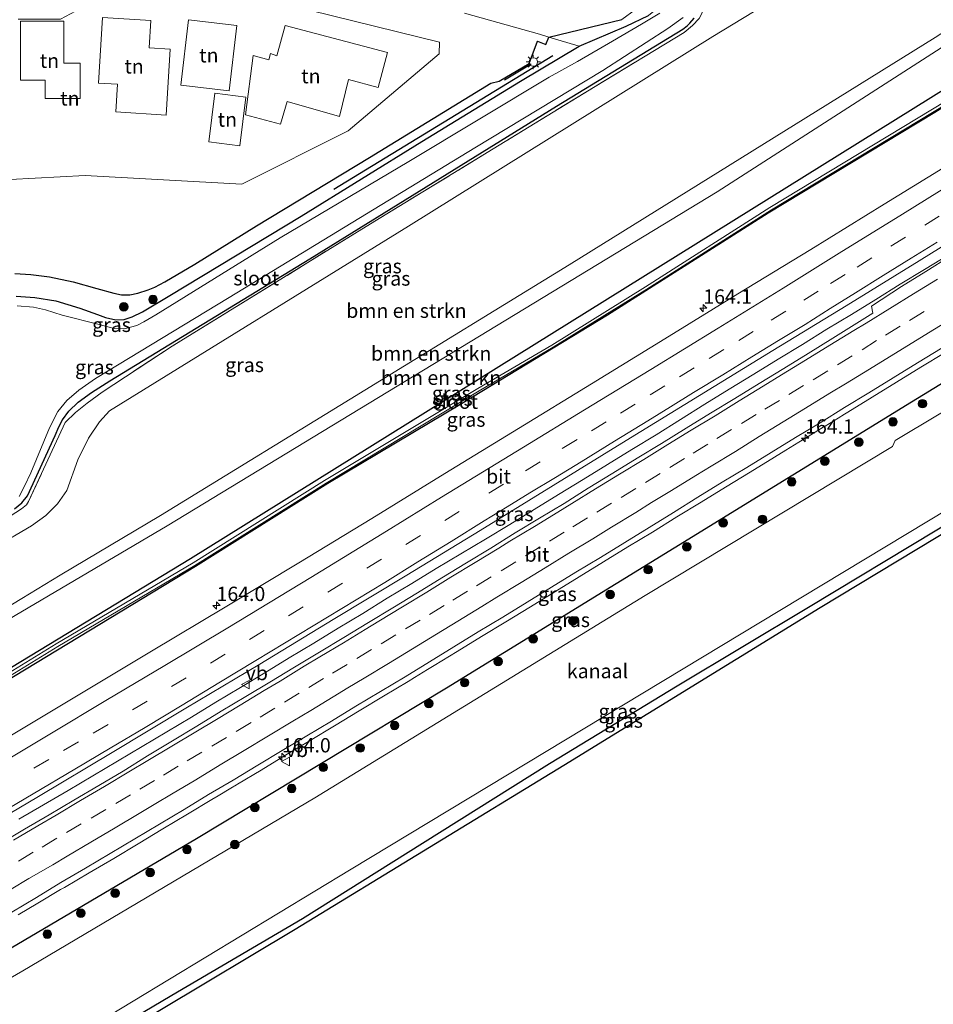
# Model space of a CAD drawing. Units: metres. Extents: x 200000 to 205383, y 564740 to 568751.
# Drawn here: x 203937 to 204097, y 568226 to 568398 of the extents above; entities that cross this region are included whole.
import ezdxf
from ezdxf.enums import TextEntityAlignment as Align

# ---------------------------------------------------------------- set-up
doc = ezdxf.new("R2010")
doc.units = ezdxf.units.M
doc.linetypes.add('IE-TERREINAFSCHEIDING', pattern=[10, 8, -2])
doc.linetypes.add('VW-3-9_STREEP', pattern=[12, 3, -9])
doc.layers.get('0').update_dxf_attribs({"lineweight": 25})
for name, color, linetype, lineweight in [('B-ME-AM-KILOMETR-S-B1', 7, 'Continuous', 18), ('B-ME-BV-GELEIDECONSTRUCTIE-GELEIDERAIL-L-B1', 213, 'BV-GELEIDERAIL', 18), ('B-ME-GR-BOMENRIJ-L-B1', 10, 'Continuous', 25), ('B-ME-GR-BOMENSTRUIKEN-GV-B6', 93, 'Continuous', 18), ('B-ME-GR-BOOM-S-B1', 93, 'Continuous', 18), ('B-ME-GW-INSTEEKWATERGANG-L-B1', 10, 'Continuous', 25), ('B-ME-GW-KRUINLIJN-L-B1', 93, 'Continuous', 18), ('B-ME-GW-TEENLIJN-L-B1', 93, 'Continuous', 18), ('B-ME-IE-GRASLAND-GV-B6', 93, 'Continuous', 18), ('B-ME-IE-GRONDWERKLIJN-GROND_INGERICHT-GV-B6', 253, 'Continuous', 18), ('B-ME-IE-MEUBILAIR_WEGMEUBILAIR-LICHTMAST-S-B1', 8, 'Continuous', 18), ('B-ME-IE-TERREINAFSCHEIDING-RASTERHEKWERK-L-B1', 8, 'IE-TERREINAFSCHEIDING', 18), ('B-ME-IE-TERREINAFSCHEIDING-SCHRIKHEK-L-B1', 10, 'Continuous', 25), ('B-ME-KG-KADASTRAAL-OPNAMEDTMGRENS-L-B1', 10, 'Continuous', 25), ('B-ME-OB-WATERLIJN-L-B1', 133, 'OB-WATERLIJN', 18), ('B-ME-OG-WATER-GV-B6', 153, 'Continuous', 18), ('B-ME-VH-VERH_SOORT-BITUMEN-GV-B6', 8, 'IE-TERREINAFSCHEIDING-NATUURLIJK-HOUTWAL', 18), ('B-ME-VW-MARKERING-39STREEP-015-L-B1', 255, 'VW-3-9_STREEP', 18), ('B-ME-VW-MARKERING-STREEP-015-L-B1', 7, 'Continuous', 18), ('B-ME-VW-MEUBILAIR_WEGMEUBILAIR-VERKEERSBORD-S-B1', 8, 'Continuous', 18)]:
    doc.layers.add(name, color=color, linetype=linetype, lineweight=lineweight)
doc.styles.add('NLCS-ISO', font='NLCS-ISO.TTF')
doc.linetypes.add('BV-GELEIDERAIL', pattern='A,10,-3,[108,NLCS.SHX,S=1,R=0,X=0,Y=0],-3', length=16)
doc.linetypes.add('IE-TERREINAFSCHEIDING-NATUURLIJK-HOUTWAL', pattern='A,7,-1.5,[67,NLCS.SHX,S=0.75,R=45,X=0,Y=0],-1.5,7,-1.5,[70,NLCS.SHX,S=0.75,R=0,X=0,Y=0],-1.5', length=20)
doc.linetypes.add('OB-WATERLIJN', pattern='A,10,[32,NLCS.SHX,S=2,R=0,X=0,Y=0],-12', length=22)

# ---------------------------------------------------------------- blocks, each defined once
blk = doc.blocks.new('verkeersbord')
for p, q in [((0, 0.75), (-0.75, -0.625)), ((0.75, -0.625), (0, 0.75)), ((-0.75, -0.625), (0.75, -0.625))]:
    blk.add_line(p, q)
blk = doc.blocks.new('boom')
blk.add_hatch(color=256).paths.add_polyline_path([(-0.75, 0, 1), (0.75, 0, 1)])
blk.add_circle((0, 0), 0.75)
blk = doc.blocks.new('hecto')
for p, q in [((0, 0.625), (-0.625, 0)), ((0, -0.625), (0, 0.625)), ((-0.625, 0), (0.625, 0)), ((0.625, 0), (0, -0.625))]:
    blk.add_line(p, q)
blk = doc.blocks.new('lantaarnpaal')
for p, q in [((-0.75, 0), (-1.25, 0)), ((-0.88, 0.88), (-0.53, 0.53)), ((0, 0.75), (0, 1.25)), ((0.53, 0.53), (0.88, 0.88)), ((0.75, 0), (1.25, 0)), ((-0.53, -0.53), (-0.88, -0.88)), ((0, -0.75), (0, -1.25)), ((0.53, -0.53), (0.88, -0.88))]:
    blk.add_line(p, q)
blk.add_circle((0, 0), 0.75)

msp = doc.modelspace()

# ---------------------------------------------------------------- linework, layer by layer
at = {"layer": 'B-ME-BV-GELEIDECONSTRUCTIE-GELEIDERAIL-L-B1'}
for points in [[(203936.8853, 568258.0468, 3.6359), (203941.2098, 568260.5551, 3.572), (203945.5237, 568263.0871, 3.522), (203949.8402, 568265.63, 3.5121), (203954.1383, 568268.1861, 3.537), (203958.4354, 568270.7426, 3.5113), (203962.7515, 568273.3096, 3.536), (203967.0435, 568275.878, 3.5514), (203971.3132, 568278.4791, 3.5867), (203975.6117, 568281.0361, 3.5335), (203979.8823, 568283.6384, 3.5995), (203984.1508, 568286.2394, 3.565), (203988.442, 568288.8079, 3.5814), (203992.6977, 568291.4319, 3.5643), (203996.9953, 568293.989, 3.5463), (204001.2449, 568296.6247, 3.5629), (204005.5492, 568299.2013, 3.5744), (204009.8204, 568301.8039, 3.5219), (204014.0893, 568304.4052, 3.6002), (204018.388, 568306.9587, 3.5797), (204022.6582, 568309.5411, 3.5367), (204026.9307, 568312.1403, 3.4999), (204031.1933, 568314.7488, 3.5432), (204035.4662, 568317.3482, 3.5308), (204039.7277, 568319.9781, 3.5601), (204043.989, 568322.5925, 3.5851), (204048.2231, 568325.1901, 3.5134), (204052.4946, 568327.8571, 3.5069), (204056.7404, 568330.4928, 3.5437), (204060.9962, 568333.1169, 3.5852), (204065.256, 568335.7345, 3.5565), (204069.5147, 568338.3514, 3.6115), (204073.7816, 568340.9579, 3.623), (204078.0612, 568343.5878, 3.536), (204082.3378, 568346.1817, 3.6163), (204086.5658, 568348.8228, 3.6845), (204090.8168, 568351.4498, 3.6168), (204095.0992, 568354.0342, 3.6516), (204099.3738, 568356.6293, 3.7027)], [(204098.7214, 568339.567, 3.4793), (204094.4509, 568336.9655, 3.4752), (204090.1968, 568334.339, 3.4644), (204085.9369, 568331.7204, 3.453), (204081.6731, 568329.1098, 3.4438), (204081.1455, 568328.7842, 3.4428), (204080.0061, 568328.081, 3.4407), (204077.74, 568326.6825, 3.4366), (204077.4179, 568326.4837, 3.436), (204074.3175, 568324.5909, 3.4416), (204073.1504, 568323.8783, 3.4438), (204070.9009, 568322.4877, 3.4449), (204068.8974, 568321.2492, 3.4458), (204064.6226, 568318.6549, 3.4461), (204060.3613, 568316.0397, 3.426), (204056.0923, 568313.4358, 3.4276), (204051.8294, 568310.8231, 3.4242), (204047.5722, 568308.2013, 3.4257), (204043.2991, 568305.6044, 3.4238), (204039.0354, 568302.9931, 3.4386), (204034.775, 568300.3765, 3.4417), (204030.5091, 568297.7674, 3.434), (204026.2495, 568295.1494, 3.4332), (204021.9838, 568292.5417, 3.4195), (204017.7122, 568289.9426, 3.4138), (204013.4486, 568287.3303, 3.4057), (204009.444, 568284.8985, 3.4), (204009.1751, 568284.7352, 3.3996), (204008.2737, 568284.1851, 3.3976), (204005.9931, 568282.7935, 3.3925), (204004.9072, 568282.1308, 3.39), (204000.6276, 568279.5445, 3.3838), (203996.3448, 568276.9639, 3.3699), (203992.062, 568274.3834, 3.3741), (203987.7834, 568271.7975, 3.3648), (203983.503, 568269.213, 3.3865), (203979.215, 568266.641, 3.3911), (203975.131, 568264.2067, 3.3973), (203974.9201, 568264.081, 3.3976), (203973.9459, 568263.4937, 3.3943), (203971.6998, 568262.1396, 3.3866), (203970.6381, 568261.4996, 3.383), (203966.3437, 568258.9381, 3.3826), (203962.0569, 568256.3646, 3.3699), (203957.7729, 568253.7858, 3.3684), (203953.4844, 568251.2155, 3.348), (203949.1737, 568248.6829, 3.3506), (203944.863, 568246.1492, 3.3463), (203944.2052, 568245.7625, 3.3491), (203940.2082, 568243.391, 3.3548), (203936.7715, 568241.3441, 3.3806)]]:
    msp.add_polyline3d(points, dxfattribs=at)
at = {"layer": 'B-ME-GR-BOMENRIJ-L-B1'}
msp.add_line((203991.901, 568368.082, 1.653), (204030.204, 568391.405, 1.916), dxfattribs=at)
at = {"layer": 'B-ME-GR-BOMENSTRUIKEN-GV-B6'}
for points in [[(204152.512, 568428.007, 6.771), (204143.018, 568421.724, 6.746), (204058.904, 568367.566, 6.531), (203962.834, 568309.277, 6.535), (203911.942, 568279.308, 8.236), (203864.448, 568251.202, 8.532), (203863.83, 568252.455, 8.535), (203906.563, 568277.87, 8.506), (203944.123, 568300.686, 8.383), (203961.665, 568311.067, 6.375), (204033.016, 568354.834, 6.316), (204096.936, 568394.528, 6.204), (204151.43, 568429.925, 6.39), (204152.512, 568428.007, 6.771)], [(204156.221, 568421.438, 0.019), (203966.881, 568303.491, 2.291), (203868.165, 568243.656, 2.024), (203864.448, 568251.202, 8.532), (203911.942, 568279.308, 8.236), (203962.834, 568309.277, 6.535), (204058.904, 568367.566, 6.531), (204143.018, 568421.724, 6.746), (204152.512, 568428.007, 6.771), (204156.221, 568421.438, 0.019)], [(204096.936, 568394.528, 6.204), (204033.016, 568354.834, 6.316), (203961.665, 568311.067, 6.375), (203944.123, 568300.686, 8.383), (203906.563, 568277.87, 8.506), (203863.83, 568252.455, 8.535), (203858.967, 568262.328, 2.018), (203913.664, 568294.409, 2.183), (203939.101, 568309.28, 2.223), (203941.653, 568311.104, 2.239), (203943.691, 568313.141, 2.26), (203945.323, 568315.444, 2.263), (203947.2, 568320.791, 2.271), (203949.106, 568324.557, 2.275), (203951.01, 568327.44, 2.275), (203952.752, 568329.348, 2.275), (204004.954, 568361.613, 2.275), (204058.133, 568394.698, 2.275), (204073.935, 568404.353, 2.275), (204077.328, 568405.268, 2.275), (204084.627, 568405.003, 2.275), (204094.55, 568404.701, 2.275), (204098.015, 568405.793, 2.275)]]:
    msp.add_polyline3d(points, dxfattribs=at)
at = {"layer": 'B-ME-GW-INSTEEKWATERGANG-L-B1'}
for points in [[(204156.221, 568421.438, 0.019), (203966.881, 568303.491, 2.291), (203868.165, 568243.656, 2.024)], [(203868.561, 568242.852, 2.004), (203875.692, 568247.147, 1.977), (203915.668, 568270.699, 2.068), (203967.759, 568302.252, 2.267), (203990.852, 568316.738, 2.251), (204014.513, 568330.8, 2.239), (204039.72, 568346.136, 2.307), (204067.779, 568363.903, 2.319), (204096.906, 568381.516, 2.287), (204132.425, 568403.982, 2.406), (204157.105, 568419.874, 2.401)], [(203936.147, 568312.253, 1.717), (203937.421, 568313.279, 1.685), (203938.401, 568314.505, 1.662), (203943.258, 568325.031, 1.733), (203943.904, 568326.563, 1.733), (203944.514, 568327.802, 1.737), (203945.643, 568329.287, 1.756), (203947.294, 568330.878, 1.811), (203949.583, 568332.549, 1.9), (203952.802, 568334.611, 1.977), (203987.756, 568355.908, 1.919), (204030.794, 568382.559, 1.777), (204052.897, 568396.019, 1.725), (204053.648, 568396.598, 1.723), (204054.076, 568397.02, 1.723), (204054.873, 568397.912, 1.715)], [(203936.442, 568349.372, 1.564), (203939.697, 568349.142, 1.567), (203943.349, 568348.537, 1.561), (203947.578, 568347.297, 1.563), (203950.653, 568346.195, 1.562), (203952.038, 568345.666, 1.561), (203953.879, 568345.273, 1.563), (203955.302, 568345.331, 1.567), (203956.734, 568345.776, 1.574), (203958.488, 568346.639, 1.621), (203963.271, 568349.487, 1.723), (203986.237, 568363.337, 1.737), (204007.272, 568376.396, 1.756), (204024.54, 568386.892, 1.752), (204034.762, 568393.019, 1.756), (204042.966, 568396.506, 1.747), (204046.881, 568398.396, 1.384)], [(203886.144, 568207.155, 2.018), (203923.888, 568228.714, 2.245), (203967.949, 568254.701, 2.267), (204011.629, 568280.983, 2.262), (204051.343, 568305.442, 2.317), (204092.838, 568330.923, 2.367), (204134.484, 568356.392, 2.372), (204178.096, 568382.696, 2.608)], [(204188.642, 568364.019, 1.992), (204163.358, 568348.619, 1.742), (204141.728, 568335.932, 1.719), (204119.732, 568321.958, 1.719), (204097.244, 568308.516, 1.72), (204074.844, 568295, 1.719), (204051.888, 568281.293, 1.731), (204029.615, 568267.744, 1.75), (204007.386, 568253.846, 1.775), (203986.433, 568240.688, 1.829), (203963.605, 568227.304, 1.83), (203940.478, 568213.549, 1.946), (203917.312, 568200.134, 1.997), (203895.797, 568187.559, 2.018)]]:
    msp.add_polyline3d(points, dxfattribs=at)
at = {"layer": 'B-ME-GW-KRUINLIJN-L-B1'}
for points in [[(203863.83, 568252.455, 8.535), (203906.563, 568277.87, 8.506), (203944.123, 568300.686, 8.383), (203961.665, 568311.067, 6.375), (204033.016, 568354.834, 6.316), (204096.936, 568394.528, 6.204), (204151.43, 568429.925, 6.39)], [(203864.448, 568251.202, 8.532), (203911.942, 568279.308, 8.236), (203962.834, 568309.277, 6.535), (204058.904, 568367.566, 6.531), (204143.018, 568421.724, 6.746), (204152.512, 568428.007, 6.771)]]:
    msp.add_polyline3d(points, dxfattribs=at)
at = {"layer": 'B-ME-GW-TEENLIJN-L-B1'}
msp.add_polyline3d([(203858.967, 568262.328, 2.018), (203913.664, 568294.409, 2.183), (203939.101, 568309.28, 2.223), (203941.653, 568311.104, 2.239), (203943.691, 568313.141, 2.26), (203945.323, 568315.444, 2.263), (203947.2, 568320.791, 2.271), (203949.106, 568324.557, 2.275), (203951.01, 568327.44, 2.275), (203952.752, 568329.348, 2.275), (204004.954, 568361.613, 2.275), (204058.133, 568394.698, 2.275), (204073.935, 568404.353, 2.275), (204077.328, 568405.268, 2.275), (204084.627, 568405.003, 2.275), (204094.55, 568404.701, 2.275), (204098.015, 568405.793, 2.275), (204146.402, 568438.829, 2.275)], dxfattribs=at)
at = {"layer": 'B-ME-IE-GRASLAND-GV-B6'}
for points in [[(204156.7266, 568420.5433, 1.5629), (204141.0605, 568410.3181, 1.928), (204099.0162, 568383.5265, 1.924), (204068.0853, 568364.8575, 1.885), (204046.3415, 568351.0284, 1.897), (204030.0267, 568340.8, 1.893), (204017.0567, 568333.2542, 1.626), (203990.3192, 568317.183, 1.626), (203967.385, 568302.7986, 1.626), (203943.448, 568288.6562, 1.63), (203915.3767, 568271.435, 1.63), (203868.2792, 568243.4241, 2.0182), (203868.165, 568243.656, 2.024), (203966.881, 568303.491, 2.291), (204156.221, 568421.438, 0.019), (204156.7266, 568420.5433, 1.5629)], [(204157.105, 568419.874, 2.401), (204132.425, 568403.982, 2.406), (204096.906, 568381.516, 2.287), (204067.779, 568363.903, 2.319), (204039.72, 568346.136, 2.307), (204014.513, 568330.8, 2.239), (203990.852, 568316.738, 2.251), (203967.759, 568302.252, 2.267), (203915.668, 568270.699, 2.068), (203875.692, 568247.147, 1.977), (203868.561, 568242.852, 2.004), (203868.5009, 568242.9741, 1.63), (203915.6353, 568271.007, 1.63), (203943.706, 568288.2278, 1.63), (203967.645, 568302.3714, 1.626), (203990.5808, 568316.757, 1.626), (204017.3113, 568332.8238, 1.626), (204030.2091, 568340.4588, 1.893), (204046.6085, 568350.6056, 1.897), (204068.3487, 568364.4325, 1.885), (204099.2798, 568383.1015, 1.924), (204141.3315, 568409.8979, 1.928), (204156.9744, 568420.105, 1.943), (204157.105, 568419.874, 2.401)], [(203934.561, 568310.421, 1.945), (203937.381, 568312.229, 1.943), (203938.258, 568312.974, 1.942), (203938.595, 568313.536, 1.942), (203945.003, 568327.311, 1.915), (203946.781, 568329.08, 1.921), (203948.868, 568330.707, 1.948), (203951.467, 568332.632, 1.975), (203963.713, 568340.638, 1.955), (203999.067, 568362.457, 1.984), (204037.59, 568385.997, 2), (204053.116, 568395.412, 1.977), (204054.571, 568396.655, 1.977), (204055.708, 568397.844, 1.977), (204056.267, 568398.829, 1.977), (204057.287, 568406.425, 1.903), (204057.869, 568408.726, 1.816), (204067.559, 568408.471, 1.927), (204086.391, 568408.086, 1.978), (204093.626, 568408.136, 1.982), (204095.554, 568409.154, 1.887), (204096.963, 568409.826, 1.898)], [(204095.554, 568409.154, 1.887), (204093.626, 568408.136, 1.982), (204086.391, 568408.086, 1.978), (204067.559, 568408.471, 1.927), (204057.869, 568408.726, 1.816), (204057.287, 568406.425, 1.903), (204056.267, 568398.829, 1.977), (204055.708, 568397.844, 1.977), (204054.571, 568396.655, 1.977), (204053.116, 568395.412, 1.977), (204037.59, 568385.997, 2), (203999.067, 568362.457, 1.984), (203963.713, 568340.638, 1.955), (203951.467, 568332.632, 1.975), (203948.868, 568330.707, 1.948), (203946.781, 568329.08, 1.921), (203945.003, 568327.311, 1.915), (203938.595, 568313.536, 1.942), (203938.258, 568312.974, 1.942), (203937.381, 568312.229, 1.943), (203934.561, 568310.421, 1.945)], [(204098.015, 568405.793, 2.275), (204094.55, 568404.701, 2.275), (204084.627, 568405.003, 2.275), (204077.328, 568405.268, 2.275), (204073.935, 568404.353, 2.275), (204058.133, 568394.698, 2.275), (204004.954, 568361.613, 2.275), (203952.752, 568329.348, 2.275), (203951.01, 568327.44, 2.275), (203949.106, 568324.557, 2.275), (203947.2, 568320.791, 2.271), (203945.323, 568315.444, 2.263), (203943.691, 568313.141, 2.26), (203941.653, 568311.104, 2.239), (203939.101, 568309.28, 2.223), (203913.664, 568294.409, 2.183)], [(204054.873, 568397.912, 1.715), (204054.076, 568397.02, 1.723), (204053.648, 568396.598, 1.723), (204052.897, 568396.019, 1.725), (204030.794, 568382.559, 1.777), (203987.756, 568355.908, 1.919), (203952.802, 568334.611, 1.977), (203949.583, 568332.549, 1.9), (203947.294, 568330.878, 1.811), (203945.643, 568329.287, 1.756), (203944.514, 568327.802, 1.737), (203943.904, 568326.563, 1.733), (203943.258, 568325.031, 1.733), (203938.401, 568314.505, 1.662), (203937.421, 568313.279, 1.685), (203936.147, 568312.253, 1.717)], [(203936.147, 568312.253, 1.717), (203937.421, 568313.279, 1.685), (203938.401, 568314.505, 1.662), (203943.258, 568325.031, 1.733), (203943.904, 568326.563, 1.733), (203944.514, 568327.802, 1.737), (203945.643, 568329.287, 1.756), (203947.294, 568330.878, 1.811), (203949.583, 568332.549, 1.9), (203952.802, 568334.611, 1.977), (203987.756, 568355.908, 1.919), (204030.794, 568382.559, 1.777), (204052.897, 568396.019, 1.725), (204053.648, 568396.598, 1.723), (204054.076, 568397.02, 1.723), (204054.873, 568397.912, 1.715)], [(203936.442, 568349.372, 1.564), (203939.697, 568349.142, 1.567), (203943.349, 568348.537, 1.561), (203947.578, 568347.297, 1.563), (203950.653, 568346.195, 1.562), (203952.038, 568345.666, 1.561), (203953.879, 568345.273, 1.563), (203955.302, 568345.331, 1.567), (203956.734, 568345.776, 1.574), (203958.488, 568346.639, 1.621), (203963.271, 568349.487, 1.723), (203986.237, 568363.337, 1.737), (204007.272, 568376.396, 1.756), (204024.54, 568386.892, 1.752), (204034.762, 568393.019, 1.756), (204042.966, 568396.506, 1.747), (204046.881, 568398.396, 1.384)], [(204048.892, 568398.769, 0.681), (204045.681, 568396.853, 0.681), (204040.586, 568393.914, 0.681), (204034.494, 568390.348, 0.681), (204029.552, 568387.603, 0.681), (204005.045, 568372.9, 0.681), (203982.567, 568359.587, 0.681), (203960.813, 568346.101, 0.681), (203958.733, 568344.866, 0.681), (203957.531, 568344.228, 0.681), (203955.311, 568343.688, 0.681), (203953.582, 568343.753, 0.681), (203950.963, 568344.452, 0.681), (203944.504, 568346.081, 0.681), (203941.564, 568346.978, 0.681), (203939.466, 568347.44, 0.681), (203936.646, 568347.714, 0.681)], [(203936.944, 568314.395, 0.641), (203937.917, 568316.224, 0.641), (203939.021, 568318.528, 0.641), (203942.278, 568326.4, 0.641), (203943.705, 568329.231, 0.641), (203945.276, 568331.14, 0.641), (203947.397, 568332.99, 0.641), (203950.317, 568335.024, 0.641), (203973.656, 568349.149, 0.641), (204016.556, 568375.299, 0.641), (204038.896, 568388.761, 0.641), (204050.275, 568396.102, 0.641), (204052.945, 568397.998, 0.641)], [(203936.201, 568353.307, 1.794), (203939, 568353.171, 1.786), (203942.242, 568352.776, 1.769), (203946.413, 568351.9, 1.758), (203950.536, 568350.717, 1.755), (203953.505, 568349.891, 1.78), (203954.871, 568349.631, 1.786), (203956.306, 568349.628, 1.784), (203957.724, 568349.914, 1.766), (203959.491, 568350.457, 1.763), (203960.683, 568350.919, 1.742), (203962.401, 568351.857, 1.737), (203967.638, 568354.971, 1.781), (203978.437, 568361.67, 1.76), (203998.173, 568373.601, 1.78), (204019.362, 568386.568, 1.786), (204020.796, 568386.886, 1.776), (204026.022, 568390.006, 1.77), (204027.52, 568393.907, 1.759), (204028.961, 568393.327, 1.759), (204029.464, 568394.575, 1.759), (204034.762, 568393.019, 1.756)], [(204034.762, 568393.019, 1.756), (204024.54, 568386.892, 1.752), (204007.272, 568376.396, 1.756), (203986.237, 568363.337, 1.737), (203963.271, 568349.487, 1.723), (203958.488, 568346.639, 1.621), (203956.734, 568345.776, 1.574), (203955.302, 568345.331, 1.567), (203953.879, 568345.273, 1.563), (203952.038, 568345.666, 1.561), (203950.653, 568346.195, 1.562), (203947.578, 568347.297, 1.563), (203943.349, 568348.537, 1.561), (203939.697, 568349.142, 1.567), (203936.442, 568349.372, 1.564)], [(204180.416, 568378.588, 0.686), (204151.424, 568360.979, 0.686), (204089.956, 568324.158, 0.686), (204089.49, 568323.128, 0.686), (204046.293, 568297.107, 0.686), (203988.599, 568261.782, 0.678), (203937.581, 568231.562, 0.68), (203888.185, 568203.012, 0.68), (203886.144, 568207.155, 2.018), (203923.888, 568228.714, 2.245), (203967.949, 568254.701, 2.267), (204011.629, 568280.983, 2.262), (204051.343, 568305.442, 2.317), (204092.838, 568330.923, 2.367), (204134.484, 568356.392, 2.372), (204178.096, 568382.696, 2.608), (204180.416, 568378.588, 0.686)], [(204178.096, 568382.696, 2.608), (204134.484, 568356.392, 2.372), (204092.838, 568330.923, 2.367), (204051.343, 568305.442, 2.317), (204011.629, 568280.983, 2.262), (203967.949, 568254.701, 2.267), (203923.888, 568228.714, 2.245), (203886.144, 568207.155, 2.018)], [(203915.668, 568270.699, 2.068), (203967.759, 568302.252, 2.267), (203990.852, 568316.738, 2.251), (204014.513, 568330.8, 2.239), (204039.72, 568346.136, 2.307), (204067.779, 568363.903, 2.319), (204096.906, 568381.516, 2.287)], [(204100.8413, 568373.2967, 2.8173), (204088.0377, 568365.4448, 2.7768), (204075.2174, 568357.5441, 2.7721), (204062.5064, 568349.7982, 2.7554), (204049.7266, 568341.9325, 2.7342), (204036.9468, 568334.0675, 2.7572), (204024.1713, 568326.2851, 2.7248), (204011.3191, 568318.3917, 2.7195), (203998.538, 568310.5399, 2.7104), (203985.7985, 568302.8349, 2.708), (203972.9472, 568295.0982, 2.7187), (203960.0575, 568287.415, 2.7109), (203947.2977, 568279.734, 2.6946), (203934.4625, 568272.0534, 2.674)], [(204188.642, 568364.019, 1.992), (204163.358, 568348.619, 1.742), (204141.728, 568335.932, 1.719), (204119.732, 568321.958, 1.719), (204097.244, 568308.516, 1.72), (204074.844, 568295, 1.719), (204051.888, 568281.293, 1.731), (204029.615, 568267.744, 1.75), (204007.386, 568253.846, 1.775), (203986.433, 568240.688, 1.829), (203963.605, 568227.304, 1.83), (203940.478, 568213.549, 1.946), (203917.312, 568200.134, 1.997), (203895.797, 568187.559, 2.018), (203894.459, 568190.275, 0.672), (203944.18, 568218.601, 0.672), (203994.963, 568249.353, 0.678), (204066.44, 568292.489, 0.686), (204128.479, 568329.887, 0.686), (204168.817, 568354.938, 0.686), (204187.383, 568366.248, 0.686), (204188.642, 568364.019, 1.992)], [(203877.1332, 568225.4732, 2.92), (203888.4592, 568231.8836, 2.93), (203901.4424, 568239.41, 2.9566), (203914.4767, 568246.8349, 2.96), (203927.4423, 568254.3775, 2.9699), (203940.338, 568262.0425, 2.9833), (203953.2278, 568269.7246, 2.965), (203966.1047, 568277.4293, 2.9901), (203978.9874, 568285.1195, 3), (203991.7967, 568292.9248, 3.015), (204004.6533, 568300.6524, 3.02), (204017.4573, 568308.4657, 3.0099), (204030.253, 568316.2962, 3.02), (204043.0087, 568324.19, 3.0469), (204055.7938, 568332.0338, 3.0372), (204068.578, 568339.883, 3.0301), (204081.3943, 568347.6897, 3.0391), (204094.169, 568355.5429, 3.09), (204106.9245, 568363.4359, 3.06)], [(204189.275, 568362.896, 1.986), (204163.197, 568347.261, 1.935), (204120.779, 568321.461, 1.855), (204076.876, 568294.967, 1.806), (204032.091, 568267.465, 1.831), (203985.175, 568238.783, 1.908), (203938.466, 568210.886, 1.957), (203896.291, 568186.557, 2.018), (203895.797, 568187.559, 2.018), (203917.312, 568200.134, 1.997), (203940.478, 568213.549, 1.946), (203963.605, 568227.304, 1.83), (203986.433, 568240.688, 1.829), (204007.386, 568253.846, 1.775), (204029.615, 568267.744, 1.75), (204051.888, 568281.293, 1.731), (204074.844, 568295, 1.719), (204097.244, 568308.516, 1.72), (204119.732, 568321.958, 1.719), (204141.728, 568335.932, 1.719), (204163.358, 568348.619, 1.742), (204188.642, 568364.019, 1.992), (204189.275, 568362.896, 1.986)], [(204099.56, 568356.3359, 3.0561), (204095.3127, 568353.7054, 3.0746), (204091.0505, 568351.0736, 3.0607), (204085.8255, 568347.6561, 3.0654), (204086.0601, 568346.3973, 3.0352), (204083.289, 568344.6731, 3.0001), (204079.0587, 568342.0201, 2.9806), (204074.762, 568339.3542, 2.98), (204070.4975, 568336.7437, 2.9704), (204066.2359, 568334.134, 2.9681), (204061.973, 568331.5209, 2.9535), (204057.6984, 568328.9254, 2.9734), (204053.441, 568326.3119, 2.96), (204049.1527, 568323.6727, 2.955), (204044.9009, 568321.1067, 2.9474), (204040.6518, 568318.4744, 2.98), (204036.3604, 568315.8714, 2.9702), (204032.1325, 568313.2004, 2.982), (204027.8567, 568310.622, 2.9649), (204023.5757, 568308.0335, 2.9619), (204019.3625, 568305.4014, 2.9537), (204015.089, 568302.8048, 2.9357), (204010.8052, 568300.2266, 2.9558), (204006.5566, 568297.596, 2.9803), (204002.2427, 568294.9696, 2.96), (203997.9645, 568292.3818, 2.9435), (203993.6863, 568289.7941, 2.9205), (203989.405, 568287.2045, 2.9158), (203985.0816, 568284.5895, 2.9206), (203980.7571, 568281.9737, 2.9101), (203976.546, 568279.4929, 2.9008), (203972.2689, 568276.9028, 2.93), (203967.992, 568274.3127, 2.9149), (203963.721, 568271.7261, 2.9125), (203959.3899, 568269.1283, 2.9224), (203955.158, 568266.461, 2.96), (203950.8569, 568263.9177, 2.95), (203946.5308, 568261.3691, 2.9204), (203942.2186, 568258.8382, 2.9264), (203937.9049, 568256.3101, 2.92), (203933.5926, 568253.7791, 2.9125)], [(203935.706, 568241.842, 2.556), (203939.998, 568244.409, 2.588), (203944.275, 568246.999, 2.594), (203948.579, 568249.543, 2.591), (203952.889, 568252.077, 2.6), (203957.185, 568254.631, 2.579), (203961.475, 568257.206, 2.589), (203965.763, 568259.775, 2.603), (203970.049, 568262.35, 2.621), (203974.347, 568264.906, 2.62), (203978.631, 568267.484, 2.632), (203982.926, 568270.045, 2.608), (203987.217, 568272.611, 2.596), (203991.5, 568275.191, 2.61), (203995.783, 568277.773, 2.61), (204000.072, 568280.342, 2.606), (204004.36, 568282.913, 2.624), (204008.615, 568285.539, 2.638), (204012.88, 568288.149, 2.655), (204017.146, 568290.757, 2.653), (204021.417, 568293.358, 2.665), (204025.673, 568295.982, 2.679), (204029.946, 568298.578, 2.677), (204034.219, 568301.175, 2.669), (204038.489, 568303.775, 2.666), (204042.746, 568306.399, 2.665), (204047.013, 568309.018, 2.667), (204051.274, 568311.619, 2.659), (204055.509, 568314.28, 2.658), (204059.767, 568316.9, 2.672), (204064.048, 568319.483, 2.65), (204068.312, 568322.098, 2.671), (204072.585, 568324.693, 2.65), (204076.859, 568327.288, 2.636), (204081.114, 568329.915, 2.657), (204085.381, 568332.521, 2.686), (204089.638, 568335.143, 2.694), (204093.896, 568337.764, 2.709), (204098.18, 568340.342, 2.693)]]:
    msp.add_polyline3d(points, dxfattribs=at)
at = {"layer": 'B-ME-IE-GRONDWERKLIJN-GROND_INGERICHT-GV-B6'}
for points in [[(204029.464, 568394.575, 1.759), (204042.257, 568397.655, 1.991), (204044.593, 568399.402, 1.991), (204049.244, 568417.956, 1.417), (204050.148, 568416.866, 1.417), (204050.871, 568415.588, 1.418), (204051.203, 568414.864, 1.414), (204051.456, 568413.755, 1.399), (204049.842, 568402.241, 1.37), (204049.174, 568400.738, 1.369), (204048.418, 568399.589, 1.369), (204046.881, 568398.396, 1.384), (204042.966, 568396.506, 1.747), (204034.762, 568393.019, 1.756), (204029.464, 568394.575, 1.759)], [(203936.782, 568397.719, 1.675), (203944.181, 568397.73, 1.675), (203952.902, 568402.452, 1.675), (203955.995, 568402.342, 1.755), (203964.625, 568402.004, 1.749), (203978.145, 568400.922, 1.699), (203985.063, 568399.806, 1.685), (203987.886, 568399.268, 1.689), (204010.366, 568393.704, 1.705), (204010.305, 568391.67, 1.771), (203994.42, 568378.222, 2.059), (203975.886, 568368.95, 2.007), (203948.522, 568370.443, 2.121), (203935.41, 568369.718, 2.134)], [(203951.505, 568398.035, 2.213), (203950.812, 568386.562, 2.213), (203954.115, 568386.362, 2.213), (203953.824, 568381.533, 2.213), (203962.623, 568381.002, 2.213), (203963.317, 568392.489, 2.213), (203959.684, 568392.708, 2.213), (203959.974, 568397.525, 2.213), (203951.505, 568398.035, 2.213)], [(203965.213, 568386.212, 2.213), (203973.649, 568385.225, 2.213), (203974.985, 568396.646, 2.213), (203966.55, 568397.633, 2.213), (203965.213, 568386.212, 2.213)], [(204034.762, 568393.019, 1.756), (204029.464, 568394.575, 1.759), (204027.872, 568395.119, 1.761), (204022.049, 568396.773, 1.707), (204014.726, 568398.791, 1.639)], [(204046.881, 568398.396, 1.384), (204042.966, 568396.506, 1.747), (204034.762, 568393.019, 1.756)], [(203941.532, 568383.887, 2.22), (203947.614, 568383.885, 2.22), (203947.616, 568390.079, 2.22), (203944.768, 568390.079, 2.22), (203944.771, 568397.368, 2.22), (203937.183, 568397.37, 2.22), (203937.18, 568387.072, 2.22), (203941.534, 568387.07, 2.22), (203941.532, 568383.887, 2.22)], [(204001.293, 568391.916, 2.215), (203983.399, 568396.604, 2.215), (203981.95, 568391.355, 2.215), (203980.853, 568391.759, 2.215), (203980.557, 568390.636, 2.215), (203977.849, 568391.373, 2.215), (203976.517, 568381.014, 2.215), (203982.603, 568379.432, 2.215), (203983.762, 568383.35, 2.215), (203992.915, 568380.74, 2.215), (203994.467, 568387.218, 2.215), (203999.665, 568385.791, 2.215), (204001.293, 568391.916, 2.215)], [(203976.578, 568384.11, 2.213), (203971.152, 568384.794, 2.213), (203970.084, 568376.313, 2.213), (203975.509, 568375.631, 2.213), (203976.578, 568384.11, 2.213)]]:
    msp.add_polyline3d(points, dxfattribs=at)
at = {"layer": 'B-ME-IE-TERREINAFSCHEIDING-RASTERHEKWERK-L-B1'}
msp.add_line((204034.762, 568393.019, 1.756), (204029.464, 568394.575, 1.759), dxfattribs=at)
msp.add_polyline3d([(204093.626, 568408.136, 1.982), (204086.391, 568408.086, 1.978), (204067.559, 568408.471, 1.927), (204057.869, 568408.726, 1.816), (204057.287, 568406.425, 1.903), (204056.267, 568398.829, 1.977), (204055.708, 568397.844, 1.977), (204054.571, 568396.655, 1.977), (204053.116, 568395.412, 1.977), (204037.59, 568385.997, 2), (203999.067, 568362.457, 1.984), (203963.713, 568340.638, 1.955), (203951.467, 568332.632, 1.975), (203948.868, 568330.707, 1.948), (203946.781, 568329.08, 1.921), (203945.003, 568327.311, 1.915), (203938.595, 568313.536, 1.942), (203938.258, 568312.974, 1.942), (203937.381, 568312.229, 1.943), (203934.561, 568310.421, 1.945), (203901.997, 568291.301, 2.017), (203857.419, 568265.471, 2.018)], dxfattribs=at)
at = {"layer": 'B-ME-IE-TERREINAFSCHEIDING-SCHRIKHEK-L-B1'}
msp.add_line((204026.378, 568389.886, 1.822), (204021.721, 568387.08, 1.836), dxfattribs=at)
at = {"layer": 'B-ME-KG-KADASTRAAL-OPNAMEDTMGRENS-L-B1'}
for points in [[(203936.201, 568353.307, 1.794), (203939, 568353.171, 1.786), (203942.242, 568352.776, 1.769), (203946.413, 568351.9, 1.758), (203950.536, 568350.717, 1.755), (203953.505, 568349.891, 1.78), (203954.871, 568349.631, 1.786), (203956.306, 568349.628, 1.784), (203957.724, 568349.914, 1.766), (203959.491, 568350.457, 1.763), (203960.683, 568350.919, 1.742), (203962.401, 568351.857, 1.737), (203967.638, 568354.971, 1.781), (203978.437, 568361.67, 1.76), (203998.173, 568373.601, 1.78), (204019.362, 568386.568, 1.786), (204020.796, 568386.886, 1.776), (204026.022, 568390.006, 1.77), (204027.52, 568393.907, 1.759), (204028.961, 568393.327, 1.759), (204029.464, 568394.575, 1.759), (204042.257, 568397.655, 1.991)], [(203936.201, 568353.307, 1.794), (203939, 568353.171, 1.786), (203942.242, 568352.776, 1.769), (203946.413, 568351.9, 1.758), (203950.536, 568350.717, 1.755), (203953.505, 568349.891, 1.78), (203954.871, 568349.631, 1.786), (203956.306, 568349.628, 1.784), (203957.724, 568349.914, 1.766), (203959.491, 568350.457, 1.763), (203960.683, 568350.919, 1.742), (203962.401, 568351.857, 1.737), (203967.638, 568354.971, 1.781), (203978.437, 568361.67, 1.76), (203998.173, 568373.601, 1.78), (204019.362, 568386.568, 1.786), (204020.796, 568386.886, 1.776), (204026.022, 568390.006, 1.77), (204027.52, 568393.907, 1.759), (204028.961, 568393.327, 1.759), (204029.464, 568394.575, 1.759), (204042.257, 568397.655, 1.991)], [(204120.779, 568321.461, 1.855), (204076.876, 568294.967, 1.806), (204032.091, 568267.465, 1.831), (203985.175, 568238.783, 1.908), (203938.466, 568210.886, 1.957)]]:
    msp.add_polyline3d(points, dxfattribs=at)
at = {"layer": 'B-ME-OB-WATERLIJN-L-B1'}
for points in [[(203888.185, 568203.012, 0.68), (203937.581, 568231.562, 0.68), (203988.599, 568261.782, 0.678), (204046.293, 568297.107, 0.686), (204089.49, 568323.128, 0.686), (204089.956, 568324.158, 0.686), (204151.424, 568360.979, 0.686), (204180.416, 568378.588, 0.686)], [(203894.459, 568190.275, 0.672), (203944.18, 568218.601, 0.672), (203994.963, 568249.353, 0.678), (204066.44, 568292.489, 0.686), (204128.479, 568329.887, 0.686), (204168.817, 568354.938, 0.686), (204187.383, 568366.248, 0.686)]]:
    msp.add_polyline3d(points, dxfattribs=at)
at = {"layer": 'B-ME-OG-WATER-GV-B6'}
for points in [[(203936.646, 568347.714, 0.681), (203939.466, 568347.44, 0.681), (203941.564, 568346.978, 0.681), (203944.504, 568346.081, 0.681), (203950.963, 568344.452, 0.681), (203953.582, 568343.753, 0.681), (203955.311, 568343.688, 0.681), (203957.531, 568344.228, 0.681), (203958.733, 568344.866, 0.681), (203960.813, 568346.101, 0.681), (203982.567, 568359.587, 0.681), (204005.045, 568372.9, 0.681), (204029.552, 568387.603, 0.681), (204034.494, 568390.348, 0.681), (204040.586, 568393.914, 0.681), (204045.681, 568396.853, 0.681), (204048.892, 568398.769, 0.681)], [(204052.945, 568397.998, 0.641), (204050.275, 568396.102, 0.641), (204038.896, 568388.761, 0.641), (204016.556, 568375.299, 0.641), (203973.656, 568349.149, 0.641), (203950.317, 568335.024, 0.641), (203947.397, 568332.99, 0.641), (203945.276, 568331.14, 0.641), (203943.705, 568329.231, 0.641), (203942.278, 568326.4, 0.641), (203939.021, 568318.528, 0.641), (203937.917, 568316.224, 0.641), (203936.944, 568314.395, 0.641)], [(204099.2798, 568383.1015, 1.924), (204068.3487, 568364.4325, 1.885), (204046.6085, 568350.6056, 1.897), (204030.2091, 568340.4588, 1.893), (204017.3113, 568332.8238, 1.626), (203990.5808, 568316.757, 1.626), (203967.645, 568302.3714, 1.626), (203943.706, 568288.2278, 1.63), (203915.6353, 568271.007, 1.63), (203868.5009, 568242.9741, 1.63), (203868.2792, 568243.4241, 2.0182), (203915.3767, 568271.435, 1.63), (203943.448, 568288.6562, 1.63), (203967.385, 568302.7986, 1.626), (203990.3192, 568317.183, 1.626), (204017.0567, 568333.2542, 1.626), (204030.0267, 568340.8, 1.893), (204046.3415, 568351.0284, 1.897), (204068.0853, 568364.8575, 1.885), (204099.0162, 568383.5265, 1.924)], [(204187.383, 568366.248, 0.686), (204168.817, 568354.938, 0.686), (204128.479, 568329.887, 0.686), (204066.44, 568292.489, 0.686), (203994.963, 568249.353, 0.678), (203944.18, 568218.601, 0.672), (203894.459, 568190.275, 0.672), (203888.185, 568203.012, 0.68), (203937.581, 568231.562, 0.68), (203988.599, 568261.782, 0.678), (204046.293, 568297.107, 0.686), (204089.49, 568323.128, 0.686), (204089.956, 568324.158, 0.686), (204151.424, 568360.979, 0.686), (204180.416, 568378.588, 0.686), (204187.383, 568366.248, 0.686)]]:
    msp.add_polyline3d(points, dxfattribs=at)
at = {"layer": 'B-ME-VH-VERH_SOORT-BITUMEN-GV-B6'}
for points in [[(203934.4625, 568272.0534, 2.674), (203947.2977, 568279.734, 2.6946), (203960.0575, 568287.415, 2.7109), (203972.9472, 568295.0982, 2.7187), (203985.7985, 568302.8349, 2.708), (203998.538, 568310.5399, 2.7104), (204011.3191, 568318.3917, 2.7195), (204024.1713, 568326.2851, 2.7248), (204036.9468, 568334.0675, 2.7572), (204049.7266, 568341.9325, 2.7342), (204062.5064, 568349.7982, 2.7554), (204075.2174, 568357.5441, 2.7721), (204088.0377, 568365.4448, 2.7768), (204100.8413, 568373.2967, 2.8173)], [(204106.9245, 568363.4359, 3.06), (204094.169, 568355.5429, 3.09), (204081.3943, 568347.6897, 3.0391), (204068.578, 568339.883, 3.0301), (204055.7938, 568332.0338, 3.0372), (204043.0087, 568324.19, 3.0469), (204030.253, 568316.2962, 3.02), (204017.4573, 568308.4657, 3.0099), (204004.6533, 568300.6524, 3.02), (203991.7967, 568292.9248, 3.015), (203978.9874, 568285.1195, 3), (203966.1047, 568277.4293, 2.9901), (203953.2278, 568269.7246, 2.965), (203940.338, 568262.0425, 2.9833), (203927.4423, 568254.3775, 2.9699)], [(203933.5926, 568253.7791, 2.9125), (203937.9049, 568256.3101, 2.92), (203942.2186, 568258.8382, 2.9264), (203946.5308, 568261.3691, 2.9204), (203950.8569, 568263.9177, 2.95), (203955.158, 568266.461, 2.96), (203959.3899, 568269.1283, 2.9224), (203963.721, 568271.7261, 2.9125), (203967.992, 568274.3127, 2.9149), (203972.2689, 568276.9028, 2.93), (203976.546, 568279.4929, 2.9008), (203980.7571, 568281.9737, 2.9101), (203985.0816, 568284.5895, 2.9206), (203989.405, 568287.2045, 2.9158), (203993.6863, 568289.7941, 2.9205), (203997.9645, 568292.3818, 2.9435), (204002.2427, 568294.9696, 2.96), (204006.5566, 568297.596, 2.9803), (204010.8052, 568300.2266, 2.9558), (204015.089, 568302.8048, 2.9357), (204019.3625, 568305.4014, 2.9537), (204023.5757, 568308.0335, 2.9619), (204027.8567, 568310.622, 2.9649), (204032.1325, 568313.2004, 2.982), (204036.3604, 568315.8714, 2.9702), (204040.6518, 568318.4744, 2.98), (204044.9009, 568321.1067, 2.9474), (204049.1527, 568323.6727, 2.955), (204053.441, 568326.3119, 2.96), (204057.6984, 568328.9254, 2.9734), (204061.973, 568331.5209, 2.9535), (204066.2359, 568334.134, 2.9681), (204070.4975, 568336.7437, 2.9704), (204074.762, 568339.3542, 2.98), (204079.0587, 568342.0201, 2.9806), (204083.289, 568344.6731, 3.0001), (204086.0601, 568346.3973, 3.0352), (204085.8255, 568347.6561, 3.0654), (204091.0505, 568351.0736, 3.0607), (204095.3127, 568353.7054, 3.0746), (204099.56, 568356.3359, 3.0561)], [(204098.18, 568340.342, 2.693), (204093.896, 568337.764, 2.709), (204089.638, 568335.143, 2.694), (204085.381, 568332.521, 2.686), (204081.114, 568329.915, 2.657), (204076.859, 568327.288, 2.636), (204072.585, 568324.693, 2.65), (204068.312, 568322.098, 2.671), (204064.048, 568319.483, 2.65), (204059.767, 568316.9, 2.672), (204055.509, 568314.28, 2.658), (204051.274, 568311.619, 2.659), (204047.013, 568309.018, 2.667), (204042.746, 568306.399, 2.665), (204038.489, 568303.775, 2.666), (204034.219, 568301.175, 2.669), (204029.946, 568298.578, 2.677), (204025.673, 568295.982, 2.679), (204021.417, 568293.358, 2.665), (204017.146, 568290.757, 2.653), (204012.88, 568288.149, 2.655), (204008.615, 568285.539, 2.638), (204004.36, 568282.913, 2.624), (204000.072, 568280.342, 2.606), (203995.783, 568277.773, 2.61), (203991.5, 568275.191, 2.61), (203987.217, 568272.611, 2.596), (203982.926, 568270.045, 2.608), (203978.631, 568267.484, 2.632), (203974.347, 568264.906, 2.62), (203970.049, 568262.35, 2.621), (203965.763, 568259.775, 2.603), (203961.475, 568257.206, 2.589), (203957.185, 568254.631, 2.579), (203952.889, 568252.077, 2.6), (203948.579, 568249.543, 2.591), (203944.275, 568246.999, 2.594), (203939.998, 568244.409, 2.588), (203935.706, 568241.842, 2.556)]]:
    msp.add_polyline3d(points, dxfattribs=at)
at = {"layer": 'B-ME-VW-MARKERING-39STREEP-015-L-B1'}
for points in [[(203932.7357, 568262.9792, 2.9331), (203939.5363, 568266.9979, 2.9435), (203944.7282, 568270.0285, 2.9457), (203949.9202, 568273.0592, 2.9478), (203956.743, 568277.1445, 2.956), (203963.5658, 568281.2298, 2.9831), (203970.3885, 568285.3151, 2.9682), (203977.2113, 568289.4448, 2.9668), (203984.0341, 568293.5745, 2.9526), (203990.8569, 568297.7041, 2.9809), (203997.6685, 568301.8671, 2.9785), (204004.4802, 568306.0301, 2.9846), (204011.2919, 568310.1931, 2.9818), (204018.999, 568314.9617, 2.97), (204025.4169, 568318.8856, 2.9703), (204031.8348, 568322.8095, 3.001), (204036.9078, 568325.894, 2.9947), (204041.9809, 568328.9785, 2.9884), (204047.1538, 568332.1496, 2.9938), (204052.3267, 568335.3207, 2.9992), (204057.4863, 568338.4851, 3.0035), (204062.6459, 568341.6496, 3.0077), (204068.3181, 568345.1671, 3.0164), (204073.9903, 568348.6846, 3.0203), (204078.6706, 568351.5759, 3.0194), (204083.3508, 568354.4672, 3.0185), (204089.2361, 568358.118, 3.0684), (204095.1214, 568361.7687, 3.0464), (204099.6685, 568364.5801, 3.0244)], [(203936.861, 568250.759, 2.795), (203940.988, 568253.209, 2.8), (203945.221, 568255.718, 2.802), (203949.532, 568258.251, 2.807), (203953.842, 568260.785, 2.812), (203958.041, 568263.288, 2.815), (203962.159, 568265.754, 2.817), (203966.311, 568268.24, 2.823), (203970.604, 568270.804, 2.829), (203974.897, 568273.368, 2.828), (203979.059, 568275.889, 2.824), (203983.332, 568278.485, 2.819), (203987.571, 568281.057, 2.819), (203991.677, 568283.543, 2.823), (203995.954, 568286.133, 2.833), (204000.186, 568288.694, 2.841), (204004.463, 568291.283, 2.85), (204008.629, 568293.809, 2.855), (204012.731, 568296.303, 2.864), (204016.859, 568298.813, 2.866), (204021.127, 568301.417, 2.865), (204025.395, 568304.022, 2.868), (204029.59, 568306.588, 2.877), (204033.682, 568309.097, 2.878), (204037.841, 568311.646, 2.877), (204042.107, 568314.255, 2.871), (204046.372, 568316.864, 2.874), (204050.615, 568319.468, 2.876), (204054.704, 568321.983, 2.877), (204058.838, 568324.521, 2.877), (204063.106, 568327.126, 2.88), (204067.203, 568329.626, 2.881), (204071.401, 568332.189, 2.885), (204075.668, 568334.795, 2.893), (204079.923, 568337.404, 2.904), (204084.176, 568340.033, 2.915), (204088.259, 568342.557, 2.921), (204092.459, 568345.128, 2.925), (204096.725, 568347.735, 2.925)]]:
    msp.add_polyline3d(points, dxfattribs=at)
at = {"layer": 'B-ME-VW-MARKERING-STREEP-015-L-B1'}
for points in [[(203873.4988, 568232.834, 2.8018), (203883.0501, 568238.3144, 2.8051), (203896.9564, 568246.3609, 2.8057), (203912.7328, 568255.4962, 2.84), (203928.8661, 568264.9037, 2.8532), (203942.6365, 568273.1033, 2.8624), (203952.134, 568278.7739, 2.8675), (203962.3966, 568284.8925, 2.8733), (203973.4242, 568291.459, 2.8798), (203987.9085, 568300.254, 2.885), (204001.1178, 568308.3516, 2.8998), (204010.7434, 568314.2638, 2.8819), (204025.0704, 568323.031, 2.8898), (204035.6958, 568329.5064, 2.8979), (204047.2933, 568336.5948, 2.9133), (204059.0372, 568343.7897, 2.9171), (204070.3949, 568350.7848, 2.937), (204080.2082, 568356.8738, 2.9298), (204091.2197, 568363.6824, 2.9302), (204102.005, 568370.411, 2.928)], [(203932.0537, 568258.2104, 3.0295), (203939.3861, 568262.5139, 3.0341), (203946.7184, 568266.8175, 3.041), (203952.839, 568270.442, 3.0365), (203958.9595, 568274.0665, 3.0424), (203965.4106, 568277.9732, 3.0576), (203971.8616, 568281.8799, 3.0603), (203978.3126, 568285.7867, 3.0644), (203985.8212, 568290.3283, 3.0613), (203993.3298, 568294.87, 3.0689), (204000.8384, 568299.4117, 3.0707), (204006.6188, 568302.9908, 3.0693), (204012.3993, 568306.5699, 3.0755), (204018.1797, 568310.1491, 3.0772), (204022.1742, 568312.5874, 3.0786), (204026.1687, 568315.0256, 3.08), (204030.636, 568317.7437, 3.0774), (204035.1032, 568320.4618, 3.0749), (204040.9219, 568324.0326, 3.0836), (204046.7405, 568327.6034, 3.0762), (204050.755, 568330.0684, 3.0832), (204054.7695, 568332.5333, 3.0903), (204059.8559, 568335.6511, 3.0944), (204064.9423, 568338.7689, 3.0984), (204069.5892, 568341.6136, 3.1031), (204074.2362, 568344.4582, 3.1078), (204078.6235, 568347.2096, 3.11), (204083.0108, 568349.961, 3.1121), (204087.8908, 568352.9722, 3.1191), (204092.7708, 568355.9835, 3.126), (204097.278, 568358.7748, 3.1265)], [(203935.99, 568254.423, 2.884), (203940.225, 568256.876, 2.894), (203943.439, 568258.788, 2.899), (203947.672, 568261.306, 2.906), (203951.85, 568263.776, 2.912), (203956.099, 568266.332, 2.915), (203959.441, 568268.303, 2.914), (203963.642, 568270.825, 2.92), (203967.828, 568273.313, 2.926), (203971.442, 568275.481, 2.929), (203975.578, 568278, 2.924), (203979.775, 568280.527, 2.916), (203982.535, 568282.175, 2.915), (203986.756, 568284.751, 2.918), (203989.482, 568286.393, 2.918), (203993.625, 568288.875, 2.927), (203997.427, 568291.207, 2.938), (203999.81, 568292.643, 2.945), (204003.938, 568295.125, 2.951), (204008.157, 568297.704, 2.955), (204012.381, 568300.3, 2.959), (204016.626, 568302.862, 2.959), (204020.734, 568305.375, 2.961), (204022.695, 568306.584, 2.967), (204026.957, 568309.169, 2.976), (204031.047, 568311.688, 2.979), (204033.506, 568313.194, 2.976), (204037.623, 568315.731, 2.971), (204041.844, 568318.306, 2.966), (204046.051, 568320.88, 2.967), (204050.251, 568323.464, 2.967), (204054.344, 568325.977, 2.968), (204058.522, 568328.509, 2.973), (204062.72, 568331.098, 2.975), (204066.917, 568333.687, 2.981), (204070.118, 568335.631, 2.983), (204074.335, 568338.214, 2.992), (204078.561, 568340.806, 3.005), (204082.746, 568343.358, 3.009), (204084.883, 568344.663, 3.01), (204089.047, 568347.25, 3.012), (204093.182, 568349.777, 3.009), (204097.378, 568352.342, 3.008)], [(203935.552, 568245.86, 2.704), (203938.677, 568247.694, 2.708), (203942.828, 568250.125, 2.713), (203945.327, 568251.618, 2.714), (203949.485, 568254.039, 2.713), (203953.723, 568256.55, 2.72), (203957.928, 568259.063, 2.722), (203960.856, 568260.82, 2.726), (203963.563, 568262.438, 2.728), (203967.798, 568264.952, 2.73), (203972.052, 568267.526, 2.739), (203976.251, 568270.075, 2.742), (203980.511, 568272.638, 2.735), (203984.788, 568275.196, 2.727), (203987.914, 568277.038, 2.724), (203991.804, 568279.413, 2.73), (203994.367, 568280.976, 2.734), (203997.219, 568282.688, 2.739), (204001.47, 568285.265, 2.746), (204005.662, 568287.8, 2.754), (204009.879, 568290.356, 2.762), (204013.569, 568292.626, 2.769), (204017.76, 568295.187, 2.775), (204020.406, 568296.813, 2.777), (204024.626, 568299.39, 2.779), (204028.831, 568301.967, 2.781), (204032.998, 568304.518, 2.787), (204037.141, 568307, 2.786), (204040.429, 568309.022, 2.788), (204044.661, 568311.632, 2.785), (204047.393, 568313.325, 2.784), (204050.913, 568315.464, 2.788), (204055.151, 568318.062, 2.79), (204057.828, 568319.688, 2.789), (204062.057, 568322.277, 2.791), (204066.225, 568324.862, 2.795), (204070.429, 568327.413, 2.797), (204074.286, 568329.794, 2.802), (204078.533, 568332.413, 2.81), (204081.278, 568334.086, 2.815), (204085.487, 568336.654, 2.824), (204089.713, 568339.273, 2.833), (204092.275, 568340.836, 2.835), (204095.801, 568342.991, 2.837), (204100.004, 568345.544, 2.838)]]:
    msp.add_polyline3d(points, dxfattribs=at)

# ---------------------------------------------------------------- block references
at = {"layer": 'B-ME-AM-KILOMETR-S-B1', "rotation": 90}
for p in [(204056.456, 568347.283, 2.859), (204074.246, 568324.593, 2.674), (203971.438, 568295.372, 2.811), (203982.872, 568268.94, 2.583)]:
    msp.add_blockref('hecto', p, dxfattribs=at)
at = {"layer": 'B-ME-GR-BOOM-S-B1', "rotation": 90}
for p in [(203960.344, 568348.797, 1.722), (203955.23, 568347.493, 1.722), (204094.7458, 568330.6072, 2.4), (204089.5877, 568327.4158, 2.4127), (204083.6432, 568323.8712, 2.385), (204077.7042, 568320.5783, 2.4482), (204071.8955, 568316.9555, 2.4421), (204059.9098, 568309.8228, 2.4243), (204066.8077, 568310.4121, 1.6727), (204053.5974, 568305.6065, 2.3956), (204046.8189, 568301.6214, 2.4452), (204040.1859, 568297.2962, 2.5261), (204033.6544, 568292.7161, 2.2881), (204026.7328, 568289.5707, 2.5035), (204020.6253, 568285.5993, 2.4213), (204014.7766, 568281.9042, 2.4011), (204008.5133, 568278.2735, 2.5119), (204002.5462, 568274.4072, 2.5385), (203996.5467, 568270.4975, 2.4616), (203990.0902, 568267.1137, 2.4379), (203984.5659, 568263.4322, 2.4171), (203978.1127, 568260.0923, 2.4322), (203966.2838, 568252.7624, 2.4778), (203974.6491, 568253.6544, 1.0949), (203959.8345, 568248.7624, 2.4036), (203953.7522, 568245.1413, 2.339), (203947.7491, 568241.6753, 2.461), (203941.8842, 568238.0101, 2.3832)]:
    msp.add_blockref('boom', p, dxfattribs=at)
at = {"layer": 'B-ME-IE-MEUBILAIR_WEGMEUBILAIR-LICHTMAST-S-B1', "rotation": 90}
msp.add_blockref('lantaarnpaal', (204026.771, 568390.261, 1.83), dxfattribs=at)
at = {"layer": 'B-ME-VW-MEUBILAIR_WEGMEUBILAIR-VERKEERSBORD-S-B1', "rotation": 90}
for p in [(203976.5311, 568281.5506, 5.22), (203983.5379, 568268.1395, 4.94)]:
    msp.add_blockref('verkeersbord', p, dxfattribs=at)

# ---------------------------------------------------------------- texts
at = {"layer": 'B-ME-AM-KILOMETR-S-B1', "ltscale": 0.2, "style": 'NLCS-ISO'}
for s, p in [('164.1', (204056.456, 568347.283, 2.859)), ('164.1', (204074.246, 568324.593, 2.674)), ('164.0', (203971.438, 568295.372, 2.811)), ('164.0', (203982.872, 568268.94, 2.583))]:
    msp.add_text(s, height=2.5, dxfattribs=at).set_placement(p, align=Align.BOTTOM_LEFT)
at = {"layer": 'B-ME-GR-BOMENSTRUIKEN-GV-B6', "ltscale": 0.2, "style": 'NLCS-ISO'}
for p in [(204004.6049, 568346.8402), (204008.9276, 568339.3688), (204010.6646, 568335.1406)]:
    msp.add_text('bmn en strkn', height=2.5, dxfattribs=at).set_placement(p, align=Align.MIDDLE_CENTER)
at = {"layer": 'B-ME-IE-GRASLAND-GV-B6', "ltscale": 0.2, "style": 'NLCS-ISO'}
for p in [(204000.4105, 568354.615), (204001.9105, 568352.4625), (203953.1025, 568344.3725), (203950.1145, 568336.9765), (203976.334, 568337.368), (204012.4458, 568332.4311), (204012.803, 568331.4785), (204015.0269, 568327.8289), (204023.4151, 568311.3603), (204030.965, 568297.379), (204033.28, 568292.854), (204041.5505, 568276.9035), (204042.536, 568275.288)]:
    msp.add_text('gras', height=2.5, dxfattribs=at).set_placement(p, align=Align.MIDDLE_CENTER)
at = {"layer": 'B-ME-IE-GRONDWERKLIJN-GROND_INGERICHT-GV-B6', "ltscale": 0.2, "style": 'NLCS-ISO'}
for p in [(203970.0992, 568391.4289), (203942.2545, 568390.4835), (203957.0353, 568389.4932), (203987.9213, 568387.7914), (203945.8326, 568383.9003), (203973.3306, 568380.2122)]:
    msp.add_text('tn', height=2.5, dxfattribs=at).set_placement(p, align=Align.MIDDLE_CENTER)
at = {"layer": 'B-ME-OG-WATER-GV-B6', "ltscale": 0.2, "style": 'NLCS-ISO'}
for s, p in [('sloot', (203978.3753, 568352.5118)), ('sloot', (204013.1191, 568330.9568)), ('kanaal', (204037.9831, 568283.9253))]:
    msp.add_text(s, height=2.5, dxfattribs=at).set_placement(p, align=Align.MIDDLE_CENTER)
at = {"layer": 'B-ME-VH-VERH_SOORT-BITUMEN-GV-B6', "ltscale": 0.2, "style": 'NLCS-ISO'}
for p in [(204020.6925, 568317.9054), (204027.4012, 568304.2689)]:
    msp.add_text('bit', height=2.5, dxfattribs=at).set_placement(p, align=Align.MIDDLE_CENTER)
at = {"layer": 'B-ME-VW-MEUBILAIR_WEGMEUBILAIR-VERKEERSBORD-S-B1', "ltscale": 0.2, "style": 'NLCS-ISO'}
for p in [(203976.5311, 568281.5506, 5.22), (203983.5379, 568268.1395, 4.94)]:
    msp.add_text('vb', height=2.5, dxfattribs=at).set_placement(p, align=Align.BOTTOM_LEFT)

doc.saveas('drawing.dxf')
